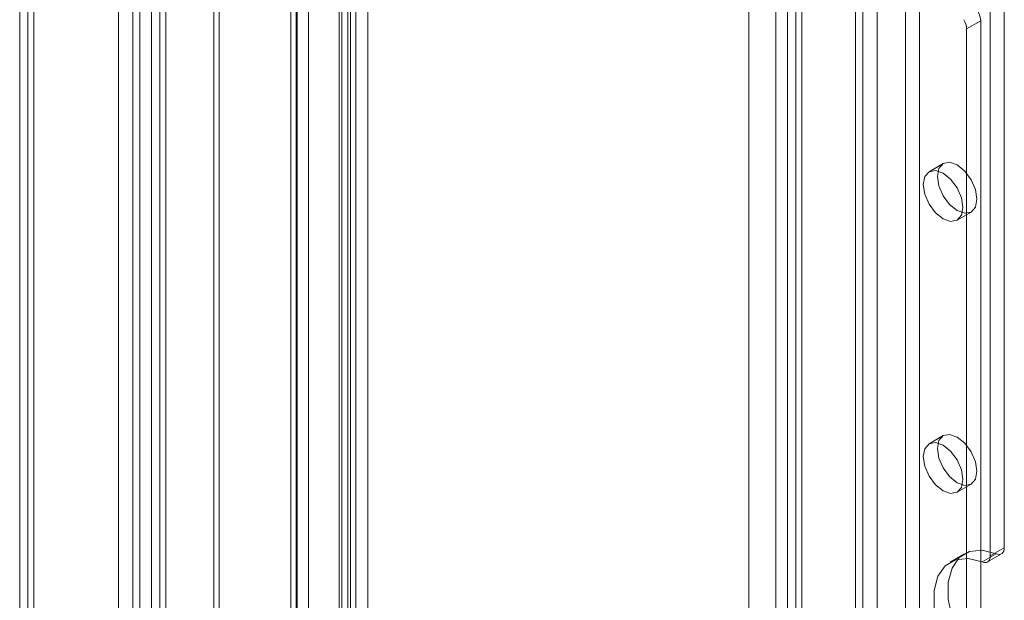
# Model space of a CAD drawing. Units: millimetres. Extents: x 0 to 420, y 0 to 297.
# Drawn here: x 276 to 285, y 209 to 215 of the extents above; entities that cross this region are included whole.
import ezdxf

# ---------------------------------------------------------------- set-up
doc = ezdxf.new("R2010")
doc.units = ezdxf.units.MM

msp = doc.modelspace()

# ---------------------------------------------------------------- linework, layer by layer
at = {"color": 7, "linetype": 'Continuous', "lineweight": 15}
for p, q in [((276.7889, 131.5333), (276.7889, 233.2223)), ((276.9215, 131.4568), (276.9215, 233.1457)), ((276.6791, 232.9926), (276.6791, 131.4568)), ((276.8666, 232.9926), (276.8666, 131.4568)), ((276.7889, 131.3803), (276.7889, 232.763)), ((276.9215, 232.8395), (276.9215, 131.4568)), ((276.4796, 232.4603), (276.4796, 131.3258)), ((276.6122, 232.3838), (276.6122, 131.2492)), ((275.5515, 231.9246), (275.5515, 130.79)), ((275.6841, 130.7135), (275.6841, 231.848)), ((275.6292, 231.6985), (275.6292, 130.7098)), ((275.5515, 231.4725), (275.5515, 130.6297)), ((275.6841, 231.5491), (275.6841, 130.7063)), ((277.373, 131.7352), (277.373, 229.4435)), ((278.706, 229.4108), (278.706, 132.8252)), ((277.4215, 131.6306), (277.4215, 229.3389)), ((278.5734, 229.3342), (278.5734, 132.7487)), ((278.6284, 132.6722), (278.6284, 229.2577)), ((278.8159, 132.6722), (278.8159, 229.2577)), ((278.0951, 132.2041), (278.0951, 229.1979)), ((278.1542, 229.2105), (278.1542, 132.2233)), ((278.5484, 132.5835), (278.5484, 229.169)), ((278.1437, 132.0996), (278.1437, 229.0934)), ((278.2617, 229.1219), (278.2617, 132.1346)), ((278.6559, 132.4948), (278.6559, 229.0804)), ((282.3922, 229.0359), (282.3922, 182.7278)), ((283.3922, 182.7278), (283.3922, 229.0359)), ((283.4623, 224.9662), (283.4623, 130.5537)), ((283.9926, 130.5537), (283.9926, 224.9662)), ((283.5949, 224.8897), (283.5949, 130.4772)), ((283.86, 130.4772), (283.86, 224.8897)), ((282.7552, 130.1455), (282.7552, 224.558)), ((282.8877, 130.069), (282.8877, 224.4815)), ((282.6453, 224.405), (282.6453, 129.9924)), ((282.8328, 224.405), (282.8328, 129.9924)), ((282.8877, 224.3284), (282.8877, 129.9159)), ((282.7552, 224.2519), (282.7552, 129.8394)), ((284.7881, 209.904), (284.7881, 221.2482)), ((284.6555, 209.8275), (284.6555, 221.1716)), ((284.5671, 214.8451), (284.4345, 214.7685)), ((284.5671, 178.2363), (284.5671, 214.8451)), ((284.4345, 178.1598), (284.4345, 214.7685)), ((284.2149, 213.5069), (284.0823, 213.4303)), ((284.3448, 212.9757), (284.4774, 213.0522)), ((284.2149, 210.9552), (284.0823, 210.8786)), ((284.3448, 210.424), (284.4774, 210.5005)), ((284.6555, 209.8275), (284.7881, 209.904)), ((284.4131, 209.8464), (284.2805, 209.7699)), ((284.7123, 209.8467), (284.5797, 209.7702)), ((284.6296, 209.7703), (284.7622, 209.8468))]:
    msp.add_line(p, q, dxfattribs=at)
at = {"color": 7, "linetype": 'Continuous', "lineweight": 15, "flags": 128}
for points in [[(284.1605, 213.3867), (284.1747, 213.4606), (284.2149, 213.5069), (284.2751, 213.5186), (284.3462, 213.4939), (284.4172, 213.4366), (284.4774, 213.3553), (284.5176, 213.2626), (284.5318, 213.1724), (284.5176, 213.0985), (284.4774, 213.0522), (284.4172, 213.0405), (284.3462, 213.0652), (284.2751, 213.1225), (284.2149, 213.2037), (284.1747, 213.2965), (284.1605, 213.3867)], [(284.028, 213.3102), (284.0421, 213.384), (284.0823, 213.4303), (284.1425, 213.442), (284.2136, 213.4173), (284.2846, 213.36), (284.3448, 213.2788), (284.3851, 213.186), (284.3992, 213.0958), (284.3851, 213.022), (284.3448, 212.9757), (284.2846, 212.964), (284.2136, 212.9887), (284.1425, 213.046), (284.0823, 213.1272), (284.0421, 213.22), (284.028, 213.3102)], [(284.1605, 210.835), (284.1747, 210.9089), (284.2149, 210.9552), (284.2751, 210.9669), (284.3462, 210.9422), (284.4172, 210.8849), (284.4774, 210.8036), (284.5176, 210.7109), (284.5318, 210.6207), (284.5176, 210.5468), (284.4774, 210.5005), (284.4172, 210.4888), (284.3462, 210.5135), (284.2751, 210.5708), (284.2149, 210.6521), (284.1747, 210.7448), (284.1605, 210.835)], [(284.028, 210.7585), (284.0421, 210.8323), (284.0823, 210.8786), (284.1425, 210.8903), (284.2136, 210.8657), (284.2846, 210.8083), (284.3448, 210.7271), (284.3851, 210.6343), (284.3992, 210.5442), (284.3851, 210.4703), (284.3448, 210.424), (284.2846, 210.4123), (284.2136, 210.437), (284.1425, 210.4943), (284.0823, 210.5755), (284.0421, 210.6683), (284.028, 210.7585)], [(284.7123, 208.6345), (284.5802, 208.7535), (284.4619, 208.9023), (284.3655, 209.0708), (284.2974, 209.2477), (284.2622, 209.4212), (284.2622, 209.5797), (284.2974, 209.7126), (284.3655, 209.8109), (284.4619, 209.8681), (284.5802, 209.8803), (284.7123, 209.8467)], [(284.7881, 209.904), (284.7867, 209.8867), (284.7825, 209.8716), (284.7757, 209.8591), (284.7665, 209.8497), (284.7552, 209.8436), (284.7421, 209.841), (284.7277, 209.8421), (284.7123, 209.8467)], [(284.5797, 208.5579), (284.4476, 208.677), (284.3293, 208.8257), (284.233, 208.9942), (284.1649, 209.1711), (284.1296, 209.3447), (284.1296, 209.5032), (284.1649, 209.636), (284.233, 209.7343), (284.3293, 209.7915), (284.4476, 209.8037), (284.5797, 209.7702)], [(284.5797, 209.7702), (284.5951, 209.7655), (284.6095, 209.7645), (284.6226, 209.767), (284.6339, 209.7731), (284.6431, 209.7826), (284.6499, 209.795), (284.6541, 209.8102), (284.6555, 209.8275)]]:
    msp.add_lwpolyline(points, dxfattribs=at)
at = {"color": 7, "linetype": 'Continuous', "lineweight": 15}
for centre in [(284.2543, 214.7624), (284.3869, 214.8389)]:
    msp.add_arc(centre, 0.1804, 1.9565, 31.14373, dxfattribs=at)

doc.saveas('drawing.dxf')
